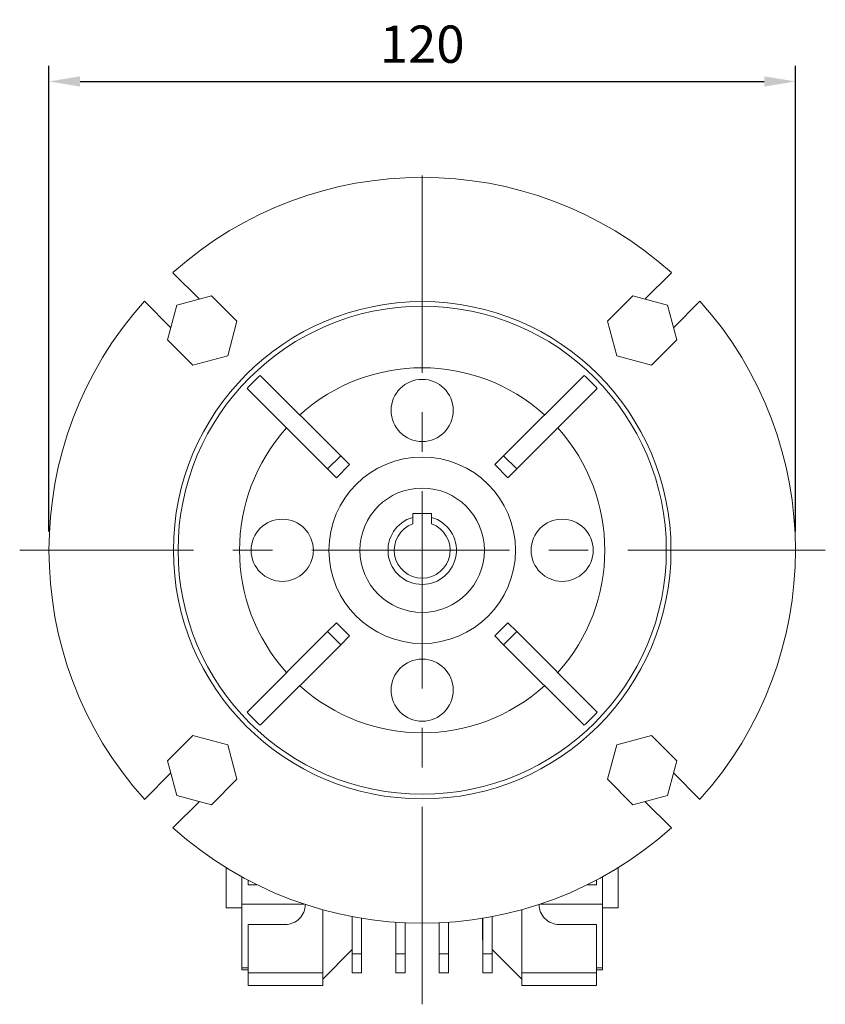
# Model space of a CAD drawing. Extents: x 34 to 1112, y -38 to 739.
# Drawn here: x 746 to 875, y 297 to 456 of the extents above; entities that cross this region are included whole.
import ezdxf

# ---------------------------------------------------------------- set-up
doc = ezdxf.new("R2010")
doc.units = 0
doc.header["$MEASUREMENT"] = 0
doc.linetypes.add('CENTER', pattern=[50.8, 31.75, -6.35, 6.35, -6.35])
doc.layers.add('CENTER', color=1, linetype='CENTER')
doc.styles.add('MX_NOTE_STANDARD', font='txt.shx', dxfattribs={"height": 3.15, "bigfont": 'extfont.shx'})
doc.dimstyles.new('MXDIMSTYLE', dxfattribs={"dimtxt": 3.15, "dimasz": 2.5, "dimexe": 1.5, "dimexo": 1, "dimgap": 1, "dimtad": 1, "dimdec": 4, "dimdsep": 46, "dimtxsty": 'MX_NOTE_STANDARD', "dimcen": 2.5, "dimadec": 0, "dimazin": 0, "dimtfac": 1, "dimtdec": 4, "dimtmove": 2, "dimatfit": 3, "dimfxl": 0, "dimtolj": 1, "dimarcsym": 0})

# ---------------------------------------------------------------- blocks, each defined once
blk = doc.blocks.new('*D305')
at = {"color": 3, "lineweight": -2}
for p, q in [((750.47, 373.4), (750.47, 448.32)), ((870.47, 373.4), (870.47, 448.32)), ((755.47, 445.82), (865.47, 445.82))]:
    blk.add_line(p, q, dxfattribs=at)
at = {"color": 3}
for points in [[(755.47, 446.65), (755.47, 444.99), (750.47, 445.82)], [(865.47, 444.99), (865.47, 446.65), (870.47, 445.82)]]:
    blk.add_solid(points, dxfattribs=at)
at = {"layer": 'DEFPOINTS', "color": 0}
for p in [(870.47, 445.82), (750.47, 370.4), (870.47, 370.4)]:
    blk.add_point(p, dxfattribs=at)
at = {"color": 3, "linetype": 'Continuous', "lineweight": 13, "insert": (810.47, 451.82), "char_height": 6, "attachment_point": 5}
blk.add_mtext('\\A1;120', dxfattribs=at)

msp = doc.modelspace()

# ---------------------------------------------------------------- linework, layer by layer
at = {"lineweight": 13}
for p, q in [((770.4, 415.06), (774.66, 410.8)), ((846.28, 410.8), (850.54, 415.06)), ((770.06, 406.21), (765.81, 410.46)), ((776.61, 411.33), (771.03, 409.83)), ((780.69, 407.24), (776.61, 411.33)), ((844.33, 411.33), (840.25, 407.24)), ((849.91, 409.83), (844.33, 411.33)), ((855.13, 410.46), (850.88, 406.21)), ((771.03, 409.83), (769.54, 404.26)), ((851.4, 404.26), (849.91, 409.83)), ((779.2, 401.67), (780.69, 407.24)), ((840.25, 407.24), (841.74, 401.67)), ((769.54, 404.26), (773.62, 400.17)), ((847.32, 400.17), (851.4, 404.26)), ((773.62, 400.17), (779.2, 401.67)), ((841.74, 401.67), (847.32, 400.17)), ((797.39, 385.6), (784.44, 398.54)), ((823.55, 385.6), (836.5, 398.54)), ((795.27, 383.48), (782.32, 396.42)), ((825.67, 383.48), (838.62, 396.42)), ((795.27, 383.48), (797.39, 385.6)), ((798.8, 384.18), (797.39, 385.6)), ((822.14, 384.18), (823.55, 385.6)), ((823.55, 385.6), (825.67, 383.48)), ((796.68, 382.06), (795.27, 383.48)), ((796.68, 382.06), (798.8, 384.18)), ((822.14, 384.18), (824.26, 382.06)), ((824.26, 382.06), (825.67, 383.48)), ((808.97, 376.3), (811.97, 376.3)), ((808.97, 376.3), (808.97, 375.69)), ((808.97, 374.64), (808.97, 375.69)), ((811.97, 376.3), (811.97, 375.69)), ((811.97, 374.64), (811.97, 375.69)), ((796.68, 358.73), (795.27, 357.31)), ((798.8, 356.61), (796.68, 358.73)), ((824.26, 358.73), (822.14, 356.61)), ((824.26, 358.73), (825.67, 357.31)), ((795.27, 357.31), (782.32, 344.37)), ((797.39, 355.19), (795.27, 357.31)), ((798.8, 356.61), (797.39, 355.19)), ((822.14, 356.61), (823.55, 355.19)), ((825.67, 357.31), (823.55, 355.19)), ((825.67, 357.31), (838.62, 344.37)), ((797.39, 355.19), (784.44, 342.25)), ((823.55, 355.19), (836.5, 342.25)), ((773.62, 340.62), (769.54, 336.53)), ((779.2, 339.12), (773.62, 340.62)), ((847.32, 340.62), (841.74, 339.12)), ((851.4, 336.53), (847.32, 340.62)), ((780.69, 333.55), (779.2, 339.12)), ((841.74, 339.12), (840.25, 333.55)), ((769.54, 336.53), (771.03, 330.96)), ((849.91, 330.96), (851.4, 336.53)), ((765.81, 330.33), (770.06, 334.58)), ((850.88, 334.58), (855.13, 330.33)), ((776.61, 329.46), (780.69, 333.55)), ((840.25, 333.55), (844.33, 329.46)), ((774.66, 329.99), (770.4, 325.73)), ((771.03, 330.96), (776.61, 329.46)), ((844.33, 329.46), (849.91, 330.96)), ((850.54, 325.73), (846.28, 329.99)), ((778.97, 312.9), (778.97, 319.33)), ((841.97, 319.33), (841.97, 312.9)), ((781.47, 313.49), (781.47, 317.87)), ((782.47, 316.6), (782.47, 317.33)), ((838.47, 317.33), (838.47, 316.6)), ((839.47, 313.49), (839.47, 317.87)), ((783.91, 316.6), (782.47, 316.6)), ((838.47, 316.6), (837.03, 316.6)), ((778.97, 312.9), (781.47, 312.9)), ((791.45, 313.49), (781.47, 313.49)), ((781.47, 303.23), (781.47, 313.49)), ((794.47, 312.57), (794.47, 302.4)), ((826.47, 302.4), (826.47, 312.57)), ((839.47, 313.49), (829.49, 313.49)), ((839.47, 303.23), (839.47, 313.49)), ((839.47, 312.9), (841.97, 312.9)), ((799.22, 311.46), (799.22, 305.5)), ((800.72, 311.19), (800.72, 305.5)), ((806.22, 310.55), (806.22, 305.5)), ((814.72, 310.55), (814.72, 305.5)), ((820.17, 311.18), (820.17, 307.7)), ((820.22, 311.19), (820.22, 305.5)), ((821.72, 311.46), (821.72, 305.5)), ((782.47, 302.4), (782.47, 310.2)), ((782.47, 310.2), (788.47, 310.2)), ((807.72, 310.46), (807.72, 305.5)), ((813.22, 310.46), (813.22, 305.5)), ((832.47, 310.2), (838.47, 310.2)), ((838.47, 310.2), (838.47, 302.4)), ((820.22, 307.65), (820.17, 307.7)), ((799.22, 306.15), (794.47, 301.4)), ((826.47, 301.4), (821.72, 306.15)), ((800.72, 305.5), (799.22, 305.5)), ((799.22, 305.5), (799.22, 302.4)), ((800.72, 305.5), (800.72, 302.4)), ((806.22, 305.5), (807.72, 305.5)), ((806.22, 305.5), (806.22, 302.4)), ((807.72, 305.5), (807.72, 302.4)), ((814.72, 305.5), (813.22, 305.5)), ((813.22, 305.5), (813.22, 302.4)), ((814.72, 305.5), (814.72, 302.4)), ((820.22, 305.5), (821.72, 305.5)), ((820.22, 305.5), (820.22, 302.4)), ((821.72, 305.5), (821.72, 302.4)), ((782.47, 303.23), (781.47, 303.23)), ((781.47, 302.9), (781.47, 303.23)), ((781.47, 302.9), (782.47, 302.9)), ((838.47, 303.23), (839.47, 303.23)), ((838.47, 302.9), (839.47, 302.9)), ((839.47, 302.9), (839.47, 303.23)), ((782.47, 302.4), (794.47, 302.4)), ((782.47, 300.4), (782.47, 302.4)), ((794.47, 302.4), (794.47, 301.4)), ((794.47, 301.4), (794.47, 300.4)), ((800.72, 302.4), (799.22, 302.4)), ((806.22, 302.4), (807.72, 302.4)), ((814.72, 302.4), (813.22, 302.4)), ((820.22, 302.4), (821.72, 302.4)), ((826.47, 302.4), (838.47, 302.4)), ((826.47, 301.4), (826.47, 302.4)), ((826.47, 300.4), (826.47, 301.4)), ((838.47, 302.4), (838.47, 300.4)), ((794.47, 300.4), (782.47, 300.4)), ((788.47, 300.4), (782.47, 300.4)), ((838.47, 300.4), (826.47, 300.4)), ((832.47, 300.4), (838.47, 300.4))]:
    msp.add_line(p, q, dxfattribs=at)
for centre, radius in [((810.47, 370.4), 40), ((810.47, 370.4), 39.25), ((810.47, 392.9), 5), ((810.47, 370.4), 15), ((810.47, 370.4), 10), ((787.97, 370.4), 5), ((832.97, 370.4), 5), ((810.47, 347.9), 5)]:
    msp.add_circle(centre, radius, dxfattribs=at)
for centre, radius, start, end in [((810.47, 370.4), 60, 48.105, 131.895), ((810.47, 370.4), 60, 138.105, 221.895), ((810.47, 370.4), 60, 318.105, 41.895), ((810.47, 370.4), 29.36, 47.9284, 132.0716), ((803.83, 377.03), 28.96, 132.0308, 137.9692), ((817.11, 377.03), 28.96, 42.0308, 47.9692), ((810.47, 370.4), 29.36, 137.9284, 222.0716), ((810.47, 370.4), 29.36, 317.9284, 42.0716), ((810.47, 370.4), 5.5, 105.8266, 74.1734), ((810.47, 370.4), 4.5, 109.4712, 70.5288), ((810.47, 370.4), 29.36, 227.9284, 312.0716), ((803.83, 363.76), 28.96, 222.0308, 227.9692), ((817.11, 363.76), 28.96, 312.0308, 317.9692), ((810.47, 370.4), 60, 228.105, 311.895), ((788.47, 313.4), 3.2, 270, 0.3837), ((832.47, 313.4), 3.2, 179.6163, 270)]:
    msp.add_arc(centre, radius, start, end, dxfattribs=at)
at = {"layer": 'CENTER', "lineweight": 13}
for p, q in [((810.47, 297.36), (810.47, 435.43)), ((875.28, 370.4), (745.76, 370.4))]:
    msp.add_line(p, q, dxfattribs=at)

# ---------------------------------------------------------------- dimensions: what is measured, and where the dimension line sits
at = {"lineweight": 13}
dim = msp.add_linear_dim(base=(870.47, 445.82), p1=(750.47, 370.4), p2=(870.47, 370.4), dimstyle='MXDIMSTYLE', override={"dimtxt": 6, "dimasz": 5, "dimexe": 2.5, "dimexo": 3, "dimgap": 3, "dimtoh": 1, "dimdec": 0, "dimzin": 9, "dimtxsty": 'Standard', "dimcen": 0, "dimclrd": 3, "dimclre": 3, "dimclrt": 3, "dimtdec": 0, "dimtofl": 0, "dimtmove": 0, "dimtzin": 0}, dxfattribs=at)
dim.commit()
dim.dimension.update_dxf_attribs({"geometry": '*D305', "text_midpoint": (810.47, 451.82)})

doc.saveas('drawing.dxf')
